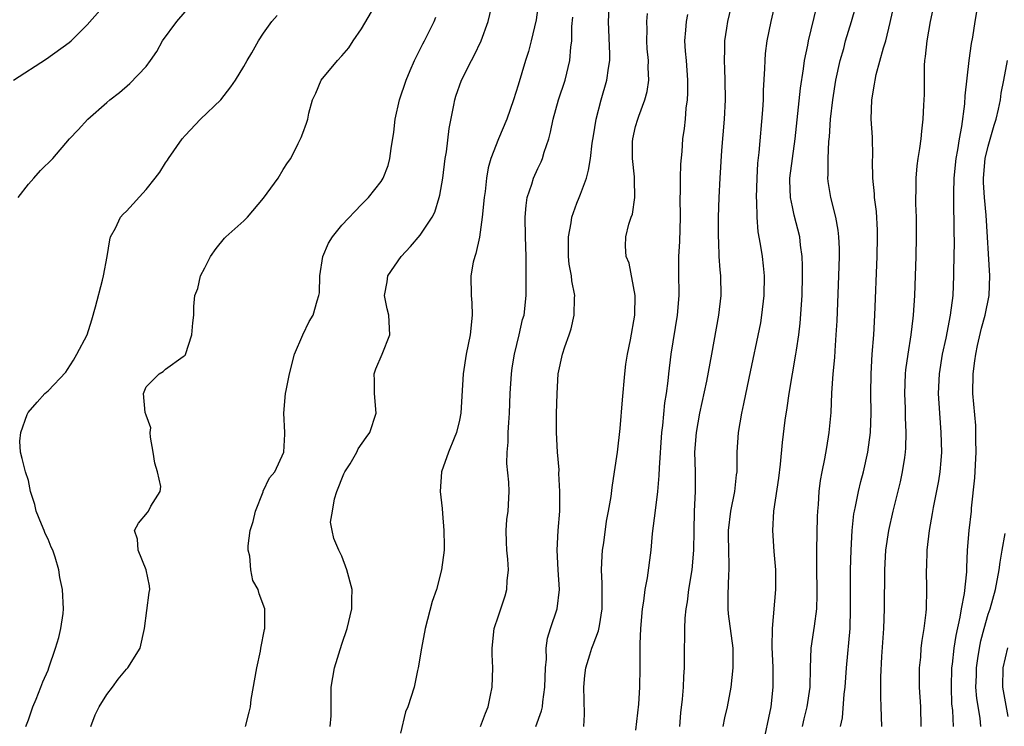
# Model space of a CAD drawing. Units: inches. Extents: x 2655000 to 2658000, y 1551019 to 1554000.
# Drawn here: x 2655248 to 2655349, y 1552933 to 1553005 of the extents above; entities that cross this region are included whole.
import ezdxf

# ---------------------------------------------------------------- set-up
doc = ezdxf.new("R2010")
doc.units = ezdxf.units.IN
doc.header["$MEASUREMENT"] = 0
doc.layers.add('LD26551551_2ft', color=191, linetype='Continuous')

msp = doc.modelspace()

# ---------------------------------------------------------------- linework, layer by layer
at = {"layer": 'LD26551551_2ft'}
for points, elevation in [([(2655247.47, 1552999), (2655250.84, 1553001.16), (2655253.17, 1553002.84), (2655253.35, 1553003), (2655255, 1553004.65), (2655257.07, 1553007)], 8530), ([(2655279.8, 1552933), (2655279.91, 1552934.09), (2655279.91, 1552937), (2655280.26, 1552939), (2655281, 1552941.39), (2655281.55, 1552943), (2655282.03, 1552945), (2655282.03, 1552945.97), (2655282.06, 1552947), (2655281.52, 1552949), (2655281, 1552950.39), (2655280.69, 1552951), (2655280.18, 1552952.18), (2655280.01, 1552953), (2655279.85, 1552953.85), (2655280.05, 1552955), (2655280.24, 1552956.24), (2655280.49, 1552957), (2655281.21, 1552958.79), (2655281.3, 1552959), (2655281.83, 1552959.83), (2655282.52, 1552961), (2655282.66, 1552961.34), (2655283.48, 1552962.52), (2655283.87, 1552963), (2655284.49, 1552965), (2655284.34, 1552967), (2655284.34, 1552968.34), (2655284.29, 1552969), (2655284.48, 1552969.52), (2655285.11, 1552971), (2655285.89, 1552973), (2655285.78, 1552975), (2655285.63, 1552975.63), (2655285.36, 1552977), (2655285.61, 1552978.39), (2655285.69, 1552979), (2655287.04, 1552981), (2655288, 1552982), (2655289, 1552983.17), (2655290.21, 1552985), (2655290.48, 1552985.52), (2655290.95, 1552987), (2655291, 1552987.25), (2655291.3, 1552989), (2655291.56, 1552991), (2655291.67, 1552991.67), (2655291.94, 1552994.06), (2655292.44, 1552996.44), (2655292.52, 1552997), (2655292.64, 1552997.36), (2655293.23, 1552999), (2655294.24, 1553001), (2655294.5, 1553001.5), (2655295.21, 1553003), (2655295.95, 1553005), (2655296.43, 1553007)], 8540), ([(2655301.09, 1553006.91), (2655300.83, 1553005.17), (2655300.33, 1553003), (2655300.07, 1553001.93), (2655299.76, 1553001), (2655299, 1552998.49), (2655298.52, 1552997), (2655297.84, 1552995), (2655296.99, 1552993), (2655296.22, 1552991), (2655295.95, 1552990.05), (2655295.78, 1552989), (2655295.62, 1552987.62), (2655295.53, 1552987), (2655295.33, 1552985), (2655295.05, 1552982.95), (2655294.69, 1552981.31), (2655294.57, 1552981), (2655294.42, 1552980.42), (2655294.18, 1552979), (2655294.21, 1552977), (2655294.27, 1552976.27), (2655294.32, 1552975), (2655294.1, 1552973), (2655293.7, 1552971), (2655293.4, 1552969), (2655293.26, 1552966.74), (2655293.14, 1552965), (2655293, 1552964.28), (2655292.69, 1552963), (2655292.45, 1552962.45), (2655291.88, 1552961), (2655291.17, 1552959), (2655291.03, 1552957), (2655291.25, 1552955.25), (2655291.26, 1552954.74), (2655291.42, 1552953), (2655291.44, 1552951.44), (2655291.43, 1552951), (2655291.19, 1552949), (2655290.66, 1552947), (2655290.23, 1552945.77), (2655289.51, 1552943), (2655289.13, 1552941), (2655288.8, 1552939), (2655288.73, 1552938.73), (2655288.37, 1552937), (2655287.72, 1552935), (2655287.5, 1552934.5), (2655287, 1552932.33)], 8542), ([(2655300.82, 1552933), (2655301.39, 1552934.61), (2655301.47, 1552935), (2655301.51, 1552935.51), (2655301.74, 1552937), (2655301.8, 1552939), (2655301.88, 1552939.88), (2655301.86, 1552941), (2655301.99, 1552942.01), (2655302.3, 1552943), (2655302.99, 1552945), (2655303.22, 1552947), (2655303.08, 1552949), (2655302.99, 1552951), (2655303.1, 1552953), (2655303.25, 1552955), (2655303.27, 1552957), (2655303.17, 1552958.83), (2655303.19, 1552959.19), (2655303.02, 1552961), (2655302.91, 1552963), (2655302.91, 1552964.91), (2655302.97, 1552967), (2655303.1, 1552969), (2655303.53, 1552971), (2655303.76, 1552971.76), (2655304.21, 1552973), (2655304.4, 1552973.6), (2655304.73, 1552975), (2655304.77, 1552976.77), (2655304.79, 1552977), (2655304.49, 1552978.49), (2655304.45, 1552979), (2655304.2, 1552980.2), (2655304.14, 1552981), (2655304.13, 1552983), (2655304.43, 1552984.43), (2655304.49, 1552985), (2655305, 1552986.43), (2655305.24, 1552987), (2655305.35, 1552987.35), (2655305.97, 1552989), (2655306.2, 1552989.8), (2655306.39, 1552991), (2655306.57, 1552992.57), (2655306.68, 1552993.32), (2655306.96, 1552995), (2655307.49, 1552997), (2655308.07, 1552999), (2655308.22, 1553000.22), (2655308.36, 1553001), (2655308.36, 1553001.64), (2655308.23, 1553005), (2655308.32, 1553007)], 8546), ([(2655315.5, 1552933), (2655315.62, 1552934.38), (2655315.77, 1552935.77), (2655315.88, 1552937), (2655315.91, 1552938.09), (2655315.97, 1552939), (2655316, 1552940), (2655316.01, 1552943), (2655316.05, 1552944.05), (2655316.14, 1552945), (2655316.29, 1552945.71), (2655316.44, 1552947), (2655316.77, 1552949), (2655316.94, 1552951), (2655316.97, 1552952.97), (2655317.02, 1552954.98), (2655317.12, 1552957), (2655317.1, 1552959), (2655317.05, 1552961), (2655317.2, 1552963), (2655317.56, 1552965), (2655318.26, 1552968.26), (2655318.78, 1552971), (2655319.5, 1552975), (2655319.74, 1552977), (2655319.71, 1552979), (2655319.63, 1552979.63), (2655319.53, 1552981), (2655319.5, 1552982.5), (2655319.45, 1552983), (2655319.45, 1552983.45), (2655319.47, 1552985), (2655319.52, 1552987), (2655319.62, 1552989), (2655319.8, 1552991.8), (2655320.08, 1552995), (2655320.18, 1552997), (2655320.15, 1552999), (2655320.12, 1553000.12), (2655320.07, 1553001), (2655320.12, 1553002.12), (2655320.12, 1553003), (2655320.32, 1553004.32), (2655320.42, 1553005), (2655320.89, 1553007)], 8552), ([(2655319.95, 1552933), (2655320.11, 1552933.89), (2655320.37, 1552935), (2655320.75, 1552937), (2655320.97, 1552939), (2655320.94, 1552941), (2655320.49, 1552944.49), (2655320.45, 1552945), (2655320.44, 1552946.44), (2655320.51, 1552948.51), (2655320.55, 1552949), (2655320.56, 1552949.44), (2655320.5, 1552951), (2655320.47, 1552952.47), (2655320.48, 1552953), (2655320.73, 1552955), (2655321.14, 1552957), (2655321.31, 1552958.69), (2655321.36, 1552959), (2655321.38, 1552959.38), (2655321.38, 1552961), (2655321.51, 1552963), (2655321.85, 1552965), (2655322.05, 1552965.95), (2655322.58, 1552968.58), (2655323.77, 1552974.23), (2655323.9, 1552975), (2655324.13, 1552977), (2655324.15, 1552979), (2655324.05, 1552980.05), (2655323.95, 1552981), (2655323.76, 1552982.24), (2655323.52, 1552983.52), (2655323.39, 1552985), (2655323.36, 1552986.64), (2655323.33, 1552987), (2655323.39, 1552989), (2655323.48, 1552990.52), (2655323.61, 1552991.61), (2655323.97, 1552995.97), (2655324.04, 1552997), (2655324.05, 1552997.95), (2655324.2, 1553000.2), (2655324.21, 1553001), (2655324.27, 1553001.73), (2655324.44, 1553003), (2655324.83, 1553005), (2655325.38, 1553007.38)], 8554), ([(2655331.93, 1552933), (2655332.12, 1552933.88), (2655332.29, 1552936.29), (2655332.39, 1552937), (2655332.54, 1552939), (2655332.89, 1552943), (2655332.95, 1552945), (2655332.95, 1552949), (2655332.99, 1552951), (2655333.1, 1552953), (2655333.29, 1552954.71), (2655333.35, 1552955), (2655333.45, 1552955.45), (2655333.75, 1552957), (2655333.99, 1552958.01), (2655334.26, 1552959), (2655334.71, 1552961), (2655334.98, 1552963), (2655335.05, 1552965), (2655335.02, 1552967), (2655335.04, 1552969), (2655335.16, 1552971), (2655335.31, 1552973), (2655335.42, 1552975), (2655335.66, 1552981), (2655335.7, 1552983), (2655335.68, 1552983.68), (2655335.58, 1552985.58), (2655335.4, 1552987), (2655335.38, 1552987.38), (2655335.22, 1552989), (2655335.2, 1552990.8), (2655335.21, 1552991.21), (2655335.18, 1552993.18), (2655335.06, 1552995), (2655335.1, 1552997), (2655335.4, 1552998.6), (2655335.44, 1552999), (2655335.56, 1552999.56), (2655336.31, 1553002.31), (2655336.53, 1553003), (2655337, 1553004.89), (2655337.45, 1553007)], 8560), ([(2655247.93, 1552987), (2655249, 1552988.38), (2655249.55, 1552989), (2655250.24, 1552989.76), (2655251.48, 1552991), (2655253.2, 1552993), (2655254.08, 1552993.92), (2655255.07, 1552995), (2655257, 1552996.7), (2655257.32, 1552997), (2655258.28, 1552997.72), (2655259.35, 1552998.64), (2655261, 1553000.38), (2655261.46, 1553001), (2655262.09, 1553001.91), (2655262.69, 1553003), (2655264.16, 1553005), (2655265, 1553005.96)], 8532), ([(2655255.37, 1552933), (2655255.8, 1552934.2), (2655256.22, 1552935), (2655257, 1552936.26), (2655257.58, 1552937), (2655258.16, 1552937.84), (2655259, 1552938.84), (2655259.16, 1552939), (2655260.41, 1552941), (2655260.86, 1552943), (2655261.33, 1552946.67), (2655261.38, 1552947), (2655261.35, 1552947.35), (2655261.03, 1552949), (2655260.19, 1552951), (2655260.12, 1552952.12), (2655259.81, 1552953), (2655260.24, 1552953.76), (2655261.16, 1552954.84), (2655261.27, 1552955), (2655261.48, 1552955.48), (2655262.44, 1552957), (2655262.51, 1552957.49), (2655262.17, 1552959), (2655261.89, 1552959.89), (2655261.74, 1552961), (2655261.45, 1552962.55), (2655261.43, 1552963), (2655261.5, 1552963.5), (2655261, 1552964.77), (2655260.93, 1552965.07), (2655260.73, 1552967), (2655261, 1552967.67), (2655262.35, 1552969), (2655262.76, 1552969.24), (2655263, 1552969.49), (2655264.78, 1552970.78), (2655265, 1552970.91), (2655265.03, 1552970.97), (2655265.69, 1552973), (2655265.78, 1552974.22), (2655265.87, 1552975), (2655265.87, 1552975.87), (2655266, 1552977), (2655266.28, 1552977.72), (2655266.55, 1552979), (2655267, 1552979.84), (2655267.59, 1552981), (2655268.18, 1552981.82), (2655269, 1552982.85), (2655269.15, 1552983), (2655271, 1552984.64), (2655271.38, 1552985), (2655273, 1552986.95), (2655274.48, 1552989), (2655275, 1552989.86), (2655275.45, 1552990.55), (2655275.78, 1552991), (2655276.53, 1552992.53), (2655276.86, 1552993.14), (2655277, 1552993.57), (2655277.4, 1552994.6), (2655277.51, 1552995), (2655277.64, 1552995.64), (2655278.01, 1552997), (2655278.34, 1552997.66), (2655278.89, 1552999), (2655280.56, 1553001), (2655281, 1553001.47), (2655281.7, 1553002.3), (2655282.15, 1553003), (2655283, 1553004.25), (2655284.03, 1553005.97)], 8536), ([(2655305.72, 1552933), (2655305.78, 1552934.22), (2655305.73, 1552935.73), (2655305.71, 1552937), (2655305.81, 1552938.19), (2655305.9, 1552939), (2655306.33, 1552940.33), (2655306.53, 1552941), (2655306.67, 1552941.33), (2655307.22, 1552942.78), (2655307.29, 1552943.29), (2655307.58, 1552945), (2655307.57, 1552946.43), (2655307.59, 1552947.59), (2655307.51, 1552949), (2655307.58, 1552950.42), (2655307.63, 1552951), (2655307.75, 1552951.75), (2655308.03, 1552953.97), (2655308.23, 1552955), (2655308.49, 1552956.49), (2655308.6, 1552957.4), (2655308.85, 1552959), (2655309.14, 1552961), (2655309.42, 1552963.42), (2655309.65, 1552966.35), (2655309.89, 1552969), (2655310, 1552970), (2655310.16, 1552971), (2655310.48, 1552972.48), (2655310.93, 1552975), (2655310.94, 1552977), (2655310.32, 1552980.32), (2655310.04, 1552981), (2655309.97, 1552982.03), (2655309.98, 1552983), (2655310.3, 1552984.3), (2655310.55, 1552985), (2655310.69, 1552985.31), (2655310.93, 1552987), (2655310.88, 1552988.88), (2655310.89, 1552989.11), (2655310.69, 1552991), (2655310.69, 1552992.69), (2655310.7, 1552993), (2655311, 1552994.26), (2655311.21, 1552995), (2655311.31, 1552995.31), (2655311.95, 1552997), (2655312.17, 1552997.83), (2655312.34, 1552999), (2655312.28, 1553000.28), (2655312.3, 1553001), (2655312.19, 1553002.19), (2655312.13, 1553003), (2655312.16, 1553004.16), (2655312.15, 1553005), (2655312.2, 1553005.8)], 8548), ([(2655324, 1552931), (2655324.84, 1552935), (2655325.05, 1552937), (2655325.03, 1552939.03), (2655324.93, 1552941.08), (2655324.96, 1552943), (2655325.32, 1552947), (2655325.31, 1552949), (2655325.15, 1552950.85), (2655324.99, 1552953), (2655325.1, 1552955), (2655325.63, 1552958.37), (2655325.79, 1552959.79), (2655326, 1552962), (2655326.27, 1552964.27), (2655326.47, 1552965.53), (2655326.67, 1552967), (2655327.37, 1552971), (2655327.42, 1552971.42), (2655327.67, 1552973), (2655327.81, 1552974.19), (2655328, 1552977), (2655328.05, 1552979), (2655328.05, 1552980.05), (2655328.01, 1552981), (2655327.84, 1552982.16), (2655327.76, 1552983), (2655327.2, 1552985.2), (2655327, 1552986.06), (2655326.81, 1552987), (2655326.75, 1552988.75), (2655326.75, 1552989), (2655327, 1552991), (2655327.29, 1552993), (2655327.83, 1552998.17), (2655328.15, 1553000.15), (2655328.25, 1553001), (2655328.58, 1553002.58), (2655328.65, 1553003), (2655329.49, 1553006.51)], 8556), ([(2655328.03, 1552933), (2655328.21, 1552933.79), (2655328.51, 1552935), (2655328.81, 1552937), (2655328.85, 1552939), (2655328.92, 1552941), (2655329.21, 1552942.79), (2655329.25, 1552943.25), (2655329.49, 1552945), (2655329.55, 1552946.45), (2655329.55, 1552947), (2655329.51, 1552949), (2655329.51, 1552951), (2655329.56, 1552954.44), (2655329.59, 1552955), (2655329.67, 1552955.67), (2655329.75, 1552957), (2655329.88, 1552958.12), (2655330.05, 1552959), (2655330.33, 1552960.33), (2655330.51, 1552961.49), (2655330.77, 1552963), (2655330.95, 1552965.05), (2655331.04, 1552967.04), (2655331.17, 1552969), (2655331.33, 1552970.67), (2655331.37, 1552971.37), (2655331.49, 1552973), (2655331.57, 1552974.43), (2655331.75, 1552979), (2655331.8, 1552981), (2655331.8, 1552981.8), (2655331.75, 1552983), (2655331.68, 1552983.68), (2655331.44, 1552985), (2655330.93, 1552987), (2655330.66, 1552988.66), (2655330.62, 1552989), (2655330.65, 1552989.35), (2655330.64, 1552991), (2655330.73, 1552992.73), (2655330.79, 1552993.21), (2655330.9, 1552995), (2655331.12, 1552997), (2655331.44, 1552999), (2655331.88, 1553001), (2655332.24, 1553002.24), (2655332.44, 1553003), (2655333.05, 1553005), (2655333.48, 1553006.52)], 8558), ([(2655336.12, 1552933), (2655336.08, 1552935), (2655336.03, 1552936.03), (2655336.04, 1552938.04), (2655336.15, 1552940.15), (2655336.34, 1552943), (2655336.4, 1552945), (2655336.44, 1552949), (2655336.56, 1552951), (2655336.85, 1552953), (2655337.29, 1552955), (2655338.03, 1552957.97), (2655338.26, 1552959), (2655338.47, 1552960.47), (2655338.56, 1552961), (2655338.59, 1552961.41), (2655338.62, 1552963), (2655338.55, 1552964.55), (2655338.54, 1552965.46), (2655338.49, 1552967), (2655338.56, 1552969), (2655338.6, 1552969.4), (2655338.82, 1552971), (2655339.14, 1552973), (2655339.32, 1552974.68), (2655339.37, 1552975), (2655339.5, 1552977), (2655339.58, 1552979), (2655339.65, 1552981), (2655339.69, 1552983), (2655339.67, 1552985), (2655339.62, 1552986.38), (2655339.62, 1552987), (2655339.65, 1552987.65), (2655339.65, 1552989), (2655339.76, 1552990.24), (2655339.86, 1552991), (2655340.03, 1552992.03), (2655340.15, 1552993), (2655340.21, 1552993.79), (2655340.36, 1552995), (2655340.44, 1552996.44), (2655340.48, 1552997.52), (2655340.49, 1553000.49), (2655340.53, 1553001), (2655340.6, 1553001.4), (2655340.75, 1553003), (2655341.12, 1553005), (2655341.46, 1553006.54)], 8562), ([(2655345.83, 1553006.17), (2655345.65, 1553005), (2655345.38, 1553003.38), (2655345.25, 1553002.75), (2655345.01, 1553001), (2655344.61, 1552997.39), (2655344.57, 1552996.57), (2655344.28, 1552994.28), (2655344.05, 1552993), (2655343.88, 1552991.88), (2655343.71, 1552991), (2655343.5, 1552989), (2655343.44, 1552987.44), (2655343.46, 1552985.46), (2655343.49, 1552985), (2655343.49, 1552983.49), (2655343.52, 1552982.48), (2655343.47, 1552979.47), (2655343.47, 1552979), (2655343.37, 1552977), (2655343.12, 1552975), (2655342.66, 1552972.66), (2655342.29, 1552971), (2655341.98, 1552969), (2655341.9, 1552967), (2655342.01, 1552965), (2655342.17, 1552963), (2655342.23, 1552961), (2655342.15, 1552960.15), (2655342.06, 1552959), (2655341.92, 1552958.08), (2655341.37, 1552955.37), (2655341.27, 1552954.73), (2655340.97, 1552953), (2655340.74, 1552951), (2655340.7, 1552949.3), (2655340.68, 1552949), (2655340.71, 1552947), (2655340.65, 1552945), (2655340.62, 1552944.62), (2655340.42, 1552943), (2655340.22, 1552941.78), (2655340.13, 1552941), (2655340.07, 1552940.07), (2655339.96, 1552939), (2655339.95, 1552938.05), (2655339.96, 1552937), (2655340.09, 1552935), (2655340.12, 1552933)], 8564), ([(2655248.72, 1552933), (2655249, 1552933.69), (2655249.46, 1552935), (2655249.8, 1552935.8), (2655250.26, 1552937), (2655250.45, 1552937.55), (2655251, 1552938.75), (2655251.09, 1552939), (2655251.76, 1552941), (2655252.09, 1552942.09), (2655252.31, 1552943), (2655252.54, 1552944.54), (2655252.58, 1552945), (2655252.48, 1552947), (2655252.21, 1552948.21), (2655252.09, 1552949), (2655251.72, 1552950.28), (2655251.47, 1552951), (2655251.31, 1552951.31), (2655251, 1552952.12), (2655250.71, 1552952.71), (2655250.61, 1552953), (2655250.34, 1552953.66), (2655249.78, 1552955), (2655249.66, 1552955.66), (2655249.22, 1552957), (2655249, 1552958.1), (2655248.68, 1552959), (2655248.36, 1552960.36), (2655248.18, 1552961), (2655248.13, 1552962.13), (2655248.23, 1552963), (2655248.87, 1552964.87), (2655248.95, 1552965.05), (2655249.88, 1552966.12), (2655250.66, 1552967), (2655251, 1552967.28), (2655252.81, 1552969.19), (2655253, 1552969.46), (2655253.6, 1552970.4), (2655253.95, 1552971), (2655255, 1552972.98), (2655255.48, 1552974.52), (2655255.85, 1552975.85), (2655256.56, 1552978.56), (2655256.65, 1552979), (2655257.04, 1552981), (2655257.3, 1552982.7), (2655257.39, 1552983), (2655257.88, 1552983.88), (2655258.4, 1552985), (2655258.68, 1552985.32), (2655259, 1552985.63), (2655261, 1552987.82), (2655261.95, 1552989), (2655262.4, 1552989.6), (2655263, 1552990.55), (2655263.19, 1552990.81), (2655263.29, 1552991), (2655264.68, 1552993), (2655265, 1552993.36), (2655266.58, 1552995), (2655268.64, 1552997), (2655269.67, 1552998.33), (2655270.15, 1552999), (2655271, 1553000.39), (2655271.32, 1553001), (2655271.79, 1553001.79), (2655272.48, 1553003), (2655273, 1553003.8), (2655273.85, 1553005), (2655274.39, 1553005.61)], 8534), ([(2655271.16, 1552933), (2655271.55, 1552934.45), (2655271.67, 1552935), (2655271.75, 1552935.75), (2655272.3, 1552939), (2655272.7, 1552940.7), (2655272.74, 1552941), (2655273.1, 1552942.9), (2655273.13, 1552943), (2655273.14, 1552943.14), (2655273.12, 1552945), (2655272.54, 1552946.54), (2655272.46, 1552947), (2655271.91, 1552947.91), (2655271.7, 1552949), (2655271.6, 1552950.4), (2655271.43, 1552951), (2655271.44, 1552951.44), (2655271.64, 1552953), (2655271.93, 1552953.93), (2655272.18, 1552955), (2655272.97, 1552956.97), (2655272.98, 1552957.02), (2655273.61, 1552958.39), (2655274.17, 1552959), (2655275.08, 1552961), (2655275.17, 1552962.83), (2655275.19, 1552963), (2655275.09, 1552965), (2655275.26, 1552967), (2655275.32, 1552967.32), (2655275.65, 1552969), (2655276.17, 1552971), (2655277.01, 1552973), (2655277.66, 1552974.34), (2655278.07, 1552975), (2655278.47, 1552976.47), (2655278.66, 1552977), (2655278.71, 1552977.29), (2655278.74, 1552979), (2655279.04, 1552981), (2655279.65, 1552982.35), (2655280.04, 1552983), (2655281, 1552984.18), (2655283, 1552986.3), (2655283.72, 1552987), (2655285, 1552988.65), (2655285.23, 1552989), (2655285.72, 1552990.28), (2655285.91, 1552991), (2655286.02, 1552992.02), (2655286.32, 1552993.68), (2655286.45, 1552995), (2655286.9, 1552997), (2655287.55, 1552999), (2655287.99, 1552999.99), (2655288.41, 1553001), (2655289.28, 1553002.72), (2655289.44, 1553003), (2655290.41, 1553005), (2655290.58, 1553005.42)], 8538), ([(2655295.16, 1552933), (2655295.65, 1552934.35), (2655295.94, 1552935), (2655296.19, 1552936.19), (2655296.33, 1552937), (2655296.4, 1552939), (2655296.34, 1552940.34), (2655296.34, 1552941), (2655296.56, 1552943), (2655297, 1552944.28), (2655297.22, 1552945), (2655297.67, 1552946.33), (2655297.86, 1552947), (2655297.88, 1552947.88), (2655298, 1552949), (2655297.93, 1552950.07), (2655297.83, 1552951), (2655297.82, 1552951.82), (2655297.78, 1552953), (2655297.86, 1552954.14), (2655297.97, 1552955), (2655298.08, 1552957), (2655298.06, 1552957.94), (2655297.84, 1552959.84), (2655297.87, 1552961), (2655297.98, 1552962.02), (2655297.99, 1552963), (2655298.05, 1552964.05), (2655298.13, 1552965), (2655298.2, 1552967), (2655298.32, 1552969), (2655298.39, 1552969.61), (2655298.62, 1552971), (2655299.12, 1552973), (2655299.46, 1552974.54), (2655299.6, 1552975), (2655299.81, 1552977), (2655299.83, 1552978.17), (2655299.81, 1552981), (2655299.75, 1552983), (2655299.72, 1552985), (2655299.82, 1552986.18), (2655299.93, 1552987), (2655300.39, 1552988.39), (2655300.56, 1552989), (2655301, 1552989.96), (2655301.34, 1552990.66), (2655301.48, 1552991), (2655301.65, 1552991.65), (2655302.13, 1552993), (2655302.32, 1552993.68), (2655302.56, 1552995), (2655303.13, 1552997), (2655303.8, 1552999), (2655304.28, 1553001), (2655304.38, 1553002.38), (2655304.47, 1553003), (2655304.49, 1553004.49), (2655304.57, 1553005.43)], 8544), ([(2655316.3, 1553005.7), (2655316.15, 1553005), (2655316.09, 1553004.09), (2655315.99, 1553003), (2655316.05, 1553001.95), (2655316.14, 1553001), (2655316.29, 1552999), (2655316.3, 1552997.7), (2655316.26, 1552997), (2655316.13, 1552996.13), (2655316.04, 1552995), (2655315.95, 1552994.05), (2655315.79, 1552993), (2655315.71, 1552991.71), (2655315.58, 1552990.42), (2655315.55, 1552989), (2655315.54, 1552987.54), (2655315.52, 1552987), (2655315.54, 1552985), (2655315.47, 1552982.53), (2655315.38, 1552981), (2655315.38, 1552979.38), (2655315.42, 1552977), (2655315.25, 1552975), (2655314.6, 1552971), (2655314.34, 1552969), (2655314.28, 1552968.28), (2655314.1, 1552967), (2655313.95, 1552966.05), (2655313.74, 1552963.74), (2655313.65, 1552963), (2655313.4, 1552959.4), (2655313.38, 1552958.62), (2655313.23, 1552957), (2655313, 1552955.05), (2655312.69, 1552952.69), (2655312.55, 1552951), (2655312.19, 1552948.19), (2655311.94, 1552947), (2655311.8, 1552945.8), (2655311.65, 1552945), (2655311.49, 1552943), (2655311.44, 1552941.44), (2655311.42, 1552939.42), (2655311.43, 1552939), (2655311.4, 1552937), (2655311.29, 1552935.29), (2655311, 1552932.62)], 8550), ([(2655343.44, 1552933), (2655343.37, 1552934.63), (2655343.3, 1552935.3), (2655343.24, 1552937), (2655343.3, 1552939), (2655343.35, 1552939.35), (2655343.53, 1552941), (2655343.72, 1552942.28), (2655344.15, 1552944.15), (2655344.28, 1552945), (2655344.58, 1552946.58), (2655344.8, 1552948.8), (2655344.8, 1552949.2), (2655344.9, 1552951), (2655345.07, 1552953), (2655345.28, 1552955), (2655345.3, 1552955.3), (2655345.62, 1552958.38), (2655345.76, 1552961), (2655345.73, 1552962.27), (2655345.75, 1552963), (2655345.72, 1552963.72), (2655345.44, 1552967), (2655345.45, 1552969), (2655345.65, 1552970.35), (2655345.72, 1552971), (2655345.91, 1552971.91), (2655346.32, 1552973.68), (2655346.69, 1552975), (2655347.1, 1552977), (2655347.18, 1552979), (2655346.8, 1552985.2), (2655346.63, 1552987), (2655346.53, 1552988.53), (2655346.52, 1552989), (2655346.7, 1552991), (2655347, 1552992.24), (2655347.6, 1552994.4), (2655347.8, 1552995), (2655348.05, 1552996.05), (2655348.24, 1552997), (2655348.33, 1552997.67), (2655348.58, 1552999), (2655348.98, 1553001.02)], 8566), ([(2655346.26, 1552933), (2655346.17, 1552933.83), (2655345.84, 1552935.84), (2655345.74, 1552937), (2655345.79, 1552938.21), (2655345.79, 1552939), (2655345.95, 1552939.95), (2655346.1, 1552941), (2655346.24, 1552941.76), (2655346.57, 1552943), (2655347, 1552944.47), (2655347.19, 1552945), (2655347.76, 1552947), (2655348.12, 1552949), (2655348.21, 1552949.79), (2655348.41, 1552951), (2655348.72, 1552952.72)], 8568), ([(2655348.97, 1552941.03), (2655348.5, 1552939), (2655348.47, 1552937), (2655349, 1552934.02)], 8570)]:
    msp.add_lwpolyline(points, dxfattribs=dict(at, elevation=elevation))

doc.saveas('drawing.dxf')
